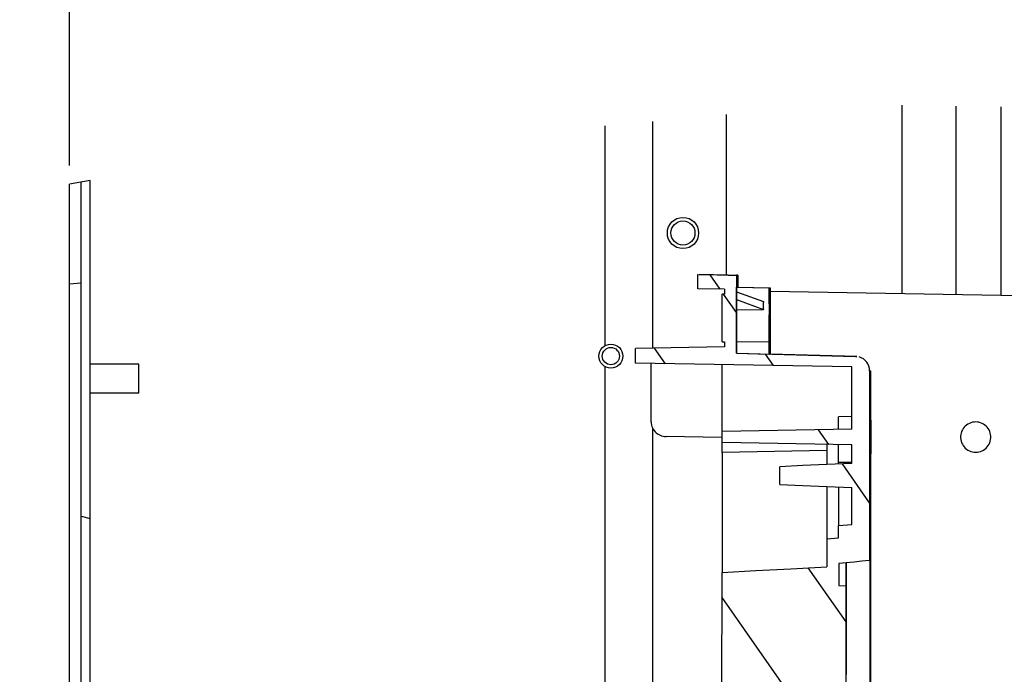
# Model space of a CAD drawing. Units: millimetres. Extents: x 0 to 864, y 0 to 570.
# Drawn here: x 117 to 158, y 405 to 432 of the extents above; entities that cross this region are included whole.
import ezdxf

# ---------------------------------------------------------------- set-up
doc = ezdxf.new("R2010")
doc.units = ezdxf.units.MM
doc.header["$LTSCALE"] = 47.498
doc.layers.get('0').update_dxf_attribs({"linetype": 'CONTINUOUS'})
for name, color, linetype in [('0004___ALL_AXES_PRT', 7, 'CONTINUOUS'), ('002___PRT_ALL_AXES', 7, 'CONTINUOUS'), ('CHAMFERS', 7, 'CONTINUOUS'), ('DATUM', 7, 'CONTINUOUS'), ('DRAFTS', 7, 'CONTINUOUS'), ('ROUNDS', 7, 'CONTINUOUS')]:
    doc.layers.add(name, color=color, linetype=linetype)
doc.styles.get("Standard").update_dxf_attribs({"font": 'txt', "width": 0.8})
doc.dimstyles.new('DIMSTYLE_4', dxfattribs={"dimtxt": 4, "dimasz": 4.8, "dimexe": 3.2, "dimexo": 1.6, "dimtad": 0, "dimtih": 1, "dimtoh": 1, "dimdec": 1, "dimlfac": 5, "dimdsep": 46, "dimtxsty": 'STANDARD', "dimblk": 'CLOSED', "dimblk1": 'CLOSED', "dimblk2": 'CLOSED', "dimcen": 0.09, "dimadec": 0, "dimazin": 0, "dimtp": 0.4, "dimtm": 0.4, "dimtfac": 1, "dimtdec": 1, "dimtofl": 0, "dimtmove": 0, "dimatfit": 3, "dimldrblk": 'CLOSED', "dimfxl": 1, "dimtolj": 1, "dimarcsym": 0})

# ---------------------------------------------------------------- blocks, each defined once
blk = doc.blocks.new('*D28')
at = {"color": 2, "linetype": 'CONTINUOUS'}
blk.add_line((118.645, 425.899), (118.645, 446.018), dxfattribs=at)
at = {"color": 2, "linetype": 'CONTINUOUS', "insert": (116.645, 448.018), "char_height": 4, "width": 9.6, "attachment_point": 1, "rotation": 90, "line_spacing_factor": 0.9}
blk.add_mtext('0\\P[0]', dxfattribs=at)
blk = doc.blocks.new('_CLOSED')
at = {"color": 0, "linetype": 'BYBLOCK'}
for p, q in [((0, 0), (-1, 0.1667)), ((-1, 0.1667), (-1, -0.1667)), ((-1, -0.1667), (0, 0)), ((-1, 0), (0, 0))]:
    blk.add_line(p, q, dxfattribs=at)
blk = doc.blocks.new('*D29')
at = {"color": 2, "linetype": 'CONTINUOUS'}
blk.add_line((175.963, 425.468), (175.963, 446.018), dxfattribs=at)
at = {"color": 2, "linetype": 'CONTINUOUS', "insert": (173.963, 448.018), "char_height": 4, "width": 16, "attachment_point": 1, "rotation": 90, "line_spacing_factor": 0.9}
blk.add_mtext('286.6\\P[11]', dxfattribs=at)
blk = doc.blocks.new('*D30')
at = {"color": 2, "linetype": 'CONTINUOUS'}
blk.add_line((118.645, 425.899), (118.645, 446.018), dxfattribs=at)
at = {"color": 2, "linetype": 'CONTINUOUS', "insert": (116.645, 448.018), "char_height": 4, "width": 9.6, "attachment_point": 1, "rotation": 90, "line_spacing_factor": 0.9}
blk.add_mtext('0\\P[0]', dxfattribs=at)

msp = doc.modelspace()

# ---------------------------------------------------------------- hatches: boundary and pattern name
at = {"linetype": 'CONTINUOUS'}
h = msp.add_hatch(dxfattribs=at)
h.set_pattern_fill('default__192', color=2, scale=5.538961, angle=45, style=0, pattern_type=0)
h.set_pattern_definition([(45, (0, 0), (-3.91664, 3.91664), [])])
edge = h.paths.add_edge_path()
edge.add_spline(control_points=[(161.249, 360.428), (161.287, 360.429), (161.352, 360.446), (161.431, 360.525), (161.448, 360.59), (161.449, 360.628)], knot_values=[0, 0, 0, 0, 0.333333, 0.666667, 1, 1, 1, 1], degree=3, periodic=0)
edge.add_line((161.449, 360.628), (161.449, 368.048))
edge.add_line((161.449, 368.048), (161.829, 368.048))
edge.add_line((161.829, 368.048), (161.829, 360.628))
edge.add_spline(control_points=[(161.829, 360.628), (161.828, 360.549), (161.799, 360.402), (161.67, 360.207), (161.475, 360.078), (161.329, 360.049), (161.249, 360.048)], knot_values=[0, 0, 0, 0, 0.25, 0.5, 0.75, 1, 1, 1, 1], degree=3, periodic=0)
edge.add_line((161.249, 360.048), (152.689, 360.048))
edge.add_spline(control_points=[(152.689, 360.048), (152.651, 360.047), (152.586, 360.03), (152.507, 359.951), (152.49, 359.886), (152.489, 359.848)], knot_values=[0, 0, 0, 0, 0.333333, 0.666667, 1, 1, 1, 1], degree=3, periodic=0)
edge.add_line((152.489, 359.848), (152.489, 352.228))
edge.add_spline(control_points=[(152.489, 352.228), (152.49, 352.19), (152.507, 352.125), (152.586, 352.046), (152.651, 352.029), (152.689, 352.028)], knot_values=[0, 0, 0, 0, 0.333333, 0.666667, 1, 1, 1, 1], degree=3, periodic=0)
edge.add_line((152.689, 352.028), (157.709, 352.028))
edge.add_line((157.709, 352.028), (157.709, 351.648))
edge.add_line((157.709, 351.648), (152.689, 351.648))
edge.add_spline(control_points=[(152.689, 351.648), (152.609, 351.649), (152.463, 351.678), (152.268, 351.807), (152.139, 352.002), (152.11, 352.149), (152.109, 352.228)], knot_values=[0, 0, 0, 0, 0.25, 0.5, 0.75, 1, 1, 1, 1], degree=3, periodic=0)
edge.add_line((152.109, 352.228), (152.109, 359.848))
edge.add_spline(control_points=[(152.109, 359.848), (152.11, 359.928), (152.139, 360.074), (152.268, 360.269), (152.463, 360.398), (152.609, 360.427), (152.689, 360.428)], knot_values=[0, 0, 0, 0, 0.25, 0.5, 0.75, 1, 1, 1, 1], degree=3, periodic=0)
edge.add_line((152.689, 360.428), (161.249, 360.428))
h.paths.add_polyline_path([(161.449, 372.048), (161.829, 372.048), (161.829, 370.848), (161.449, 370.848)])
h.paths.add_polyline_path([(161.829, 374.848), (161.449, 374.848), (161.449, 383.19), (161.829, 383.19)])
h.paths.add_polyline_path([(161.449, 393.938), (161.829, 393.938), (161.829, 383.581), (161.449, 383.581)])
edge = h.paths.add_edge_path()
edge.add_line((161.829, 401.698), (161.449, 401.698))
edge.add_line((161.449, 401.698), (161.449, 428.072))
edge.add_arc((154.74, 360.714), 67.691, 83.98845, 84.31178)
edge.add_line((161.829, 428.033), (161.829, 401.698))
h = msp.add_hatch(dxfattribs=at)
h.set_pattern_fill('default__195', color=2, scale=5.522252, angle=45, style=0, pattern_type=0)
h.set_pattern_definition([(45, (0, 0), (-3.90482, 3.90482), [])])
h.paths.add_polyline_path([(161.449, 372.048), (161.829, 372.048), (161.829, 370.848), (161.449, 370.848)])
h.paths.add_polyline_path([(161.829, 374.848), (161.449, 374.848), (161.449, 383.19), (161.829, 383.19)])
edge = h.paths.add_edge_path()
edge.add_line((161.449, 368.048), (161.829, 368.048))
edge.add_line((161.829, 368.048), (161.829, 360.628))
edge.add_spline(control_points=[(161.829, 360.628), (161.828, 360.549), (161.799, 360.402), (161.67, 360.207), (161.475, 360.078), (161.329, 360.049), (161.249, 360.048)], knot_values=[0, 0, 0, 0, 0.25, 0.5, 0.75, 1, 1, 1, 1], degree=3, periodic=0)
edge.add_line((161.249, 360.048), (152.689, 360.048))
edge.add_spline(control_points=[(152.689, 360.048), (152.651, 360.047), (152.586, 360.03), (152.507, 359.951), (152.49, 359.886), (152.489, 359.848)], knot_values=[0, 0, 0, 0, 0.333333, 0.666667, 1, 1, 1, 1], degree=3, periodic=0)
edge.add_line((152.489, 359.848), (152.489, 352.228))
edge.add_spline(control_points=[(152.489, 352.228), (152.49, 352.19), (152.507, 352.125), (152.586, 352.046), (152.651, 352.029), (152.689, 352.028)], knot_values=[0, 0, 0, 0, 0.333333, 0.666667, 1, 1, 1, 1], degree=3, periodic=0)
edge.add_line((152.689, 352.028), (157.709, 352.028))
edge.add_line((157.709, 352.028), (157.709, 351.648))
edge.add_line((157.709, 351.648), (152.689, 351.648))
edge.add_spline(control_points=[(152.689, 351.648), (152.609, 351.649), (152.463, 351.678), (152.268, 351.807), (152.139, 352.002), (152.11, 352.149), (152.109, 352.228)], knot_values=[0, 0, 0, 0, 0.25, 0.5, 0.75, 1, 1, 1, 1], degree=3, periodic=0)
edge.add_line((152.109, 352.228), (152.109, 359.848))
edge.add_spline(control_points=[(152.109, 359.848), (152.11, 359.928), (152.139, 360.074), (152.268, 360.269), (152.463, 360.398), (152.609, 360.427), (152.689, 360.428)], knot_values=[0, 0, 0, 0, 0.25, 0.5, 0.75, 1, 1, 1, 1], degree=3, periodic=0)
edge.add_line((152.689, 360.428), (161.249, 360.428))
edge.add_spline(control_points=[(161.249, 360.428), (161.287, 360.429), (161.352, 360.446), (161.431, 360.525), (161.448, 360.59), (161.449, 360.628)], knot_values=[0, 0, 0, 0, 0.333333, 0.666667, 1, 1, 1, 1], degree=3, periodic=0)
edge.add_line((161.449, 360.628), (161.449, 368.048))
h.paths.add_polyline_path([(161.449, 393.938), (161.829, 393.938), (161.829, 383.581), (161.449, 383.581)])
edge = h.paths.add_edge_path()
edge.add_line((161.829, 401.698), (161.449, 401.698))
edge.add_line((161.449, 401.698), (161.449, 428.072))
edge.add_arc((154.74, 360.714), 67.691, 83.98845, 84.31178)
edge.add_line((161.829, 428.033), (161.829, 401.698))
h = msp.add_hatch(dxfattribs=at)
h.set_pattern_fill('default__236', color=2, scale=27.267671, angle=5, style=0, pattern_type=0)
h.set_pattern_definition([(5, (0, 0), (-2.3765, 27.1639), [])])
edge = h.paths.add_edge_path()
edge.add_line((119.125, 281.848), (118.645, 281.848))
edge.add_line((118.645, 281.848), (118.645, 425.249))
edge.add_arc((125.447, 399.415), 26.714, 103.6885, 104.7505)
edge.add_line((119.125, 425.371), (119.125, 281.848))
h.paths.add_polyline_path([(118.645, 281.848), (119.125, 281.848), (119.125, 215.073), (118.645, 215.073)])
h = msp.add_hatch(dxfattribs=at)
h.set_pattern_fill('default__221', color=2, scale=15.856369, angle=165, style=0, pattern_type=0)
h.set_pattern_definition([(165, (0, 0), (-4.10393, -15.3161), [])])
edge = h.paths.add_edge_path()
edge.add_line((119.505, 351.053), (119.125, 351.053))
edge.add_line((119.125, 351.053), (119.125, 425.369))
edge.add_arc((126.475, 395.276), 30.978, 103.0021, 103.7245)
edge.add_line((119.505, 425.459), (119.505, 351.053))
h = msp.add_hatch(dxfattribs=at)
h.set_pattern_fill('default__116', color=2, scale=3.643358, angle=125, style=0, pattern_type=0)
h.set_pattern_definition([(125, (0, 0), (-2.984464, -2.089744), [])])
edge = h.paths.add_edge_path()
edge.add_arc((151.329, 417.364), 0.6, 359.997, 88.497)
edge.add_line((151.929, 417.364), (151.929, 409.47))
edge.add_spline(control_points=[(151.929, 409.47), (151.821, 409.461), (151.606, 409.441), (151.394, 409.421), (151.289, 409.411)], knot_values=[0, 0, 0, 0, 0.5, 1, 1, 1, 1], degree=3, periodic=0)
edge.add_spline(control_points=[(151.289, 409.411), (151.217, 409.405), (151.074, 409.391), (150.86, 409.371), (150.719, 409.358), (150.649, 409.351)], knot_values=[0, 0, 0, 0, 0.333333, 0.666667, 1, 1, 1, 1], degree=3, periodic=0)
edge.add_line((150.649, 409.351), (150.649, 408.434))
edge.add_line((150.649, 408.434), (150.949, 408.426))
edge.add_line((150.949, 408.426), (150.948, 404.388))
edge.add_line((150.948, 404.388), (150.648, 404.38))
edge.add_line((150.648, 404.38), (150.648, 403.463))
edge.add_spline(control_points=[(150.648, 403.463), (150.788, 403.45), (151.068, 403.423), (151.495, 403.384), (151.783, 403.357), (151.928, 403.344)], knot_values=[0, 0, 0, 0, 0.333333, 0.666667, 1, 1, 1, 1], degree=3, periodic=0)
edge.add_line((151.928, 403.344), (151.928, 393.07))
edge.add_spline(control_points=[(151.928, 393.07), (151.82, 393.061), (151.606, 393.041), (151.393, 393.021), (151.288, 393.011)], knot_values=[0, 0, 0, 0, 0.5, 1, 1, 1, 1], degree=3, periodic=0)
edge.add_spline(control_points=[(151.288, 393.011), (151.216, 393.005), (151.073, 392.991), (150.859, 392.971), (150.718, 392.958), (150.648, 392.951)], knot_values=[0, 0, 0, 0, 0.333333, 0.666667, 1, 1, 1, 1], degree=3, periodic=0)
edge.add_line((150.648, 392.951), (150.648, 392.034))
edge.add_line((150.648, 392.034), (150.948, 392.026))
edge.add_line((150.948, 392.026), (150.948, 387.988))
edge.add_line((150.948, 387.988), (150.648, 387.98))
edge.add_line((150.648, 387.98), (150.647, 387.063))
edge.add_spline(control_points=[(150.647, 387.063), (150.787, 387.05), (151.067, 387.023), (151.494, 386.984), (151.782, 386.957), (151.927, 386.944)], knot_values=[0, 0, 0, 0, 0.333333, 0.666667, 1, 1, 1, 1], degree=3, periodic=0)
edge.add_line((151.927, 386.944), (151.927, 384.477))
edge.add_spline(control_points=[(151.927, 384.477), (151.927, 384.465), (151.929, 384.443), (151.935, 384.41), (151.945, 384.38), (151.958, 384.351), (151.974, 384.325), (151.992, 384.301), (152.013, 384.281), (152.034, 384.265), (152.056, 384.253), (152.078, 384.244), (152.101, 384.239), (152.116, 384.238), (152.124, 384.237)], knot_values=[0, 0, 0, 0, 0.083333, 0.166667, 0.25, 0.333333, 0.416667, 0.5, 0.583333, 0.666667, 0.75, 0.833333, 0.916667, 1, 1, 1, 1], degree=3, periodic=0)
edge.add_spline(control_points=[(152.124, 384.237), (152.515, 384.229), (153.292, 384.213), (154.44, 384.188), (155.194, 384.172), (155.567, 384.164)], knot_values=[0, 0, 0, 0, 0.333333, 0.666667, 1, 1, 1, 1], degree=3, periodic=0)
edge.add_line((155.567, 384.164), (155.567, 382.61))
edge.add_spline(control_points=[(155.567, 382.61), (155.193, 382.602), (154.44, 382.586), (153.292, 382.561), (152.515, 382.545), (152.124, 382.537)], knot_values=[0, 0, 0, 0, 0.333333, 0.666667, 1, 1, 1, 1], degree=3, periodic=0)
edge.add_spline(control_points=[(152.124, 382.537), (152.116, 382.537), (152.101, 382.535), (152.078, 382.53), (152.056, 382.521), (152.034, 382.509), (152.012, 382.493), (151.992, 382.473), (151.973, 382.45), (151.957, 382.423), (151.944, 382.395), (151.935, 382.364), (151.929, 382.331), (151.927, 382.309), (151.927, 382.298)], knot_values=[0, 0, 0, 0, 0.083333, 0.166667, 0.25, 0.333333, 0.416667, 0.5, 0.583333, 0.666667, 0.75, 0.833333, 0.916667, 1, 1, 1, 1], degree=3, periodic=0)
edge.add_line((151.927, 382.298), (151.927, 376.67))
edge.add_spline(control_points=[(151.927, 376.67), (151.819, 376.661), (151.605, 376.641), (151.392, 376.621), (151.287, 376.611)], knot_values=[0, 0, 0, 0, 0.5, 1, 1, 1, 1], degree=3, periodic=0)
edge.add_spline(control_points=[(151.287, 376.611), (151.215, 376.605), (151.072, 376.591), (150.858, 376.571), (150.717, 376.558), (150.647, 376.551)], knot_values=[0, 0, 0, 0, 0.333333, 0.666667, 1, 1, 1, 1], degree=3, periodic=0)
edge.add_line((150.647, 376.551), (150.647, 375.634))
edge.add_line((150.647, 375.634), (150.947, 375.626))
edge.add_line((150.947, 375.626), (150.947, 371.588))
edge.add_line((150.947, 371.588), (150.647, 371.58))
edge.add_line((150.647, 371.58), (150.647, 370.663))
edge.add_spline(control_points=[(150.647, 370.663), (150.786, 370.65), (151.066, 370.623), (151.493, 370.584), (151.781, 370.557), (151.927, 370.544)], knot_values=[0, 0, 0, 0, 0.333333, 0.666667, 1, 1, 1, 1], degree=3, periodic=0)
edge.add_line((151.927, 370.544), (151.926, 351.718))
edge.add_line((151.926, 351.718), (155.926, 351.648))
edge.add_line((155.926, 351.648), (155.926, 351.048))
edge.add_line((155.926, 351.048), (151.186, 351.048))
edge.add_line((151.186, 351.048), (151.186, 364.987))
edge.add_arc((151.086, 364.987), 0.1, 359.997, 88.9969)
edge.add_line((151.088, 365.087), (145.786, 365.18))
edge.add_line((145.786, 365.18), (145.786, 365.635))
edge.add_line((145.786, 365.635), (151.186, 365.729))
edge.add_line((151.186, 365.729), (151.186, 366.511))
edge.add_spline(control_points=[(151.186, 366.511), (150.833, 366.525), (150.139, 366.552), (149.139, 366.594), (148.499, 366.623), (148.186, 366.639)], knot_values=[0, 0, 0, 0, 0.333333, 0.666667, 1, 1, 1, 1], degree=3, periodic=0)
edge.add_line((148.186, 366.639), (148.186, 367.376))
edge.add_spline(control_points=[(148.186, 367.376), (148.499, 367.391), (149.139, 367.421), (150.139, 367.463), (150.833, 367.49), (151.186, 367.503)], knot_values=[0, 0, 0, 0, 0.333333, 0.666667, 1, 1, 1, 1], degree=3, periodic=0)
edge.add_line((151.186, 367.503), (151.186, 369.048))
edge.add_line((151.186, 369.048), (150.626, 369.086))
edge.add_line((150.626, 369.086), (150.627, 369.602))
edge.add_line((150.627, 369.602), (150.147, 369.638))
edge.add_line((150.147, 369.638), (150.147, 370.804))
edge.add_spline(control_points=[(150.147, 370.804), (149.642, 370.83), (148.646, 370.881), (147.193, 370.957), (146.251, 371.008), (145.787, 371.034)], knot_values=[0, 0, 0, 0, 0.333333, 0.666667, 1, 1, 1, 1], degree=3, periodic=0)
edge.add_line((145.787, 371.034), (145.787, 376.181))
edge.add_spline(control_points=[(145.787, 376.181), (146.251, 376.207), (147.193, 376.257), (148.646, 376.334), (149.642, 376.385), (150.147, 376.411)], knot_values=[0, 0, 0, 0, 0.333333, 0.666667, 1, 1, 1, 1], degree=3, periodic=0)
edge.add_line((150.147, 376.411), (150.147, 377.577))
edge.add_line((150.147, 377.577), (150.627, 377.612))
edge.add_line((150.627, 377.612), (150.627, 378.128))
edge.add_line((150.627, 378.128), (151.187, 378.166))
edge.add_line((151.187, 378.166), (151.187, 381.486))
edge.add_line((151.187, 381.486), (145.787, 381.58))
edge.add_line((145.787, 381.58), (145.787, 382.035))
edge.add_line((145.787, 382.035), (151.187, 382.129))
edge.add_line((151.187, 382.129), (151.187, 385.448))
edge.add_line((151.187, 385.448), (150.627, 385.486))
edge.add_line((150.627, 385.486), (150.627, 386.002))
edge.add_line((150.627, 386.002), (150.147, 386.038))
edge.add_line((150.147, 386.038), (150.147, 387.204))
edge.add_spline(control_points=[(150.147, 387.204), (149.643, 387.23), (148.647, 387.281), (147.194, 387.357), (146.252, 387.408), (145.787, 387.434)], knot_values=[0, 0, 0, 0, 0.333333, 0.666667, 1, 1, 1, 1], degree=3, periodic=0)
edge.add_line((145.787, 387.434), (145.788, 392.581))
edge.add_spline(control_points=[(145.788, 392.581), (146.252, 392.607), (147.194, 392.657), (148.647, 392.734), (149.643, 392.785), (150.148, 392.811)], knot_values=[0, 0, 0, 0, 0.333333, 0.666667, 1, 1, 1, 1], degree=3, periodic=0)
edge.add_line((150.148, 392.811), (150.148, 393.977))
edge.add_line((150.148, 393.977), (150.628, 394.012))
edge.add_line((150.628, 394.012), (150.628, 394.528))
edge.add_line((150.628, 394.528), (151.188, 394.566))
edge.add_line((151.188, 394.566), (151.188, 397.886))
edge.add_line((151.188, 397.886), (145.788, 397.98))
edge.add_line((145.788, 397.98), (145.788, 398.435))
edge.add_line((145.788, 398.435), (151.188, 398.529))
edge.add_line((151.188, 398.529), (151.188, 401.848))
edge.add_line((151.188, 401.848), (150.628, 401.886))
edge.add_line((150.628, 401.886), (150.628, 402.402))
edge.add_line((150.628, 402.402), (150.148, 402.438))
edge.add_line((150.148, 402.438), (150.148, 403.604))
edge.add_spline(control_points=[(150.148, 403.604), (149.644, 403.63), (148.648, 403.681), (147.195, 403.757), (146.253, 403.808), (145.788, 403.834)], knot_values=[0, 0, 0, 0, 0.333333, 0.666667, 1, 1, 1, 1], degree=3, periodic=0)
edge.add_line((145.788, 403.834), (145.789, 408.981))
edge.add_spline(control_points=[(145.789, 408.981), (146.253, 409.007), (147.195, 409.057), (148.648, 409.134), (149.644, 409.185), (150.149, 409.211)], knot_values=[0, 0, 0, 0, 0.333333, 0.666667, 1, 1, 1, 1], degree=3, periodic=0)
edge.add_line((150.149, 409.211), (150.149, 410.377))
edge.add_line((150.149, 410.377), (150.629, 410.412))
edge.add_line((150.629, 410.412), (150.629, 410.928))
edge.add_line((150.629, 410.928), (151.189, 410.966))
edge.add_line((151.189, 410.966), (151.189, 412.511))
edge.add_spline(control_points=[(151.189, 412.511), (150.835, 412.525), (150.141, 412.552), (149.141, 412.594), (148.502, 412.624), (148.189, 412.639)], knot_values=[0, 0, 0, 0, 0.333333, 0.666667, 1, 1, 1, 1], degree=3, periodic=0)
edge.add_line((148.189, 412.639), (148.189, 413.376))
edge.add_spline(control_points=[(148.189, 413.376), (148.502, 413.391), (149.141, 413.421), (150.141, 413.463), (150.835, 413.49), (151.189, 413.503)], knot_values=[0, 0, 0, 0, 0.333333, 0.666667, 1, 1, 1, 1], degree=3, periodic=0)
edge.add_line((151.189, 413.503), (151.189, 414.286))
edge.add_line((151.189, 414.286), (145.789, 414.38))
edge.add_line((145.789, 414.38), (145.789, 414.835))
edge.add_line((145.789, 414.835), (151.189, 414.929))
edge.add_line((151.189, 414.929), (151.189, 417.522))
edge.add_line((151.189, 417.522), (142.189, 417.679))
edge.add_line((142.189, 417.679), (142.189, 418.288))
edge.add_line((142.189, 418.288), (145.889, 418.353))
edge.add_line((145.889, 418.353), (145.889, 418.573))
edge.add_line((145.889, 418.573), (145.789, 418.573))
edge.add_line((145.789, 418.573), (145.789, 420.553))
edge.add_line((145.789, 420.553), (145.889, 420.553))
edge.add_line((145.889, 420.553), (145.889, 420.752))
edge.add_line((145.889, 420.752), (144.789, 420.771))
edge.add_line((144.789, 420.771), (144.789, 421.361))
edge.add_line((144.789, 421.361), (146.389, 421.333))
edge.add_line((146.389, 421.333), (146.389, 418.093))
edge.add_line((146.389, 418.093), (151.345, 417.963))

# ---------------------------------------------------------------- linework, layer by layer
at = {"color": 7, "linetype": 'CONTINUOUS'}
for p, q in [((145.965, 428.025), (145.965, 421.34)), ((153.265, 428.405), (153.265, 420.574)), ((155.535, 420.534), (155.535, 428.366)), ((157.395, 420.502), (157.395, 428.333)), ((142.916, 418.301), (142.916, 427.731)), ((140.916, 427.543), (140.916, 418.398)), ((119.505, 425.269), (118.645, 425.12)), ((119.125, 215.073), (119.125, 425.203)), ((119.505, 351.053), (119.505, 425.269)), ((118.645, 215.073), (118.645, 425.12)), ((144.789, 420.771), (144.789, 421.361)), ((144.789, 421.361), (146.389, 421.333)), ((146.043, 421.34), (144.843, 421.361)), ((146.044, 421.34), (146.043, 421.34)), ((146.044, 421.34), (146.444, 421.333)), ((146.389, 421.333), (146.389, 418.093)), ((146.444, 421.333), (146.389, 421.333)), ((146.444, 421.333), (146.444, 420.842)), ((145.889, 420.752), (144.789, 420.771)), ((145.889, 420.752), (145.889, 420.553)), ((146.393, 420.324), (146.393, 420.653)), ((146.393, 420.653), (147.51, 420.239)), ((146.394, 420.652), (146.395, 420.784)), ((146.395, 420.842), (147.755, 420.818)), ((146.406, 420.842), (147.766, 420.818)), ((146.417, 420.842), (146.417, 420.842)), ((146.417, 420.842), (147.777, 420.818)), ((146.439, 420.841), (146.439, 420.842)), ((146.439, 420.842), (147.799, 420.818)), ((147.754, 420.647), (147.754, 419.693)), ((147.755, 420.813), (147.755, 420.818)), ((147.755, 420.775), (147.755, 420.813)), ((147.756, 420.647), (147.755, 420.775)), ((147.756, 420.276), (147.756, 420.647)), ((147.765, 420.647), (147.765, 419.693)), ((147.766, 420.813), (147.766, 420.818)), ((147.766, 420.775), (147.766, 420.813)), ((147.767, 420.647), (147.766, 420.775)), ((147.767, 420.278), (147.767, 420.647)), ((147.776, 420.647), (147.776, 419.693)), ((147.777, 420.813), (147.777, 420.818)), ((147.777, 420.775), (147.777, 420.813)), ((147.778, 420.647), (147.777, 420.775)), ((147.778, 420.276), (147.778, 420.647)), ((147.798, 420.647), (147.797, 419.693)), ((147.799, 420.813), (147.799, 420.818)), ((147.799, 420.775), (147.799, 420.813)), ((147.799, 420.647), (147.799, 420.775)), ((147.8, 420.276), (147.799, 420.647)), ((145.789, 418.573), (145.789, 420.553)), ((145.889, 420.553), (145.789, 420.553)), ((146.394, 419.896), (146.393, 420.324)), ((146.393, 420.324), (147.51, 419.91)), ((147.756, 420.146), (147.756, 420.276)), ((147.767, 420.146), (147.767, 420.278)), ((147.778, 420.146), (147.778, 420.276)), ((147.8, 420.146), (147.8, 420.276)), ((146.394, 419.896), (147.51, 419.91)), ((146.394, 419.172), (146.394, 419.578)), ((147.754, 419.693), (147.754, 419.241)), ((147.755, 419.539), (147.755, 419.693)), ((147.755, 419.33), (147.755, 419.539)), ((147.765, 419.539), (147.765, 419.693)), ((147.765, 419.693), (147.765, 419.241)), ((147.766, 419.33), (147.765, 419.539)), ((147.776, 419.539), (147.776, 419.693)), ((147.776, 419.693), (147.776, 419.241)), ((147.777, 419.33), (147.776, 419.539)), ((147.797, 419.693), (147.798, 419.241)), ((147.798, 419.539), (147.798, 419.693)), ((147.798, 419.33), (147.798, 419.539)), ((146.394, 418.837), (146.394, 419.172)), ((147.754, 419.241), (147.754, 418.917)), ((147.755, 419.248), (147.755, 419.33)), ((147.755, 418.634), (147.756, 419.241)), ((147.765, 419.241), (147.765, 418.92)), ((147.766, 419.248), (147.766, 419.33)), ((147.766, 418.635), (147.767, 419.241)), ((147.776, 419.241), (147.776, 418.917)), ((147.777, 419.248), (147.777, 419.33)), ((147.777, 418.634), (147.778, 419.241)), ((147.799, 419.248), (147.798, 419.33)), ((147.798, 419.241), (147.798, 418.917)), ((147.799, 418.634), (147.8, 419.241)), ((146.394, 418.66), (146.394, 418.837)), ((146.395, 418.562), (146.394, 418.66)), ((147.754, 418.917), (147.754, 418.674)), ((147.754, 418.674), (147.755, 418.582)), ((147.755, 418.582), (147.755, 418.634)), ((147.765, 418.92), (147.765, 418.676)), ((147.765, 418.676), (147.766, 418.583)), ((147.766, 418.583), (147.766, 418.635)), ((147.776, 418.917), (147.776, 418.674)), ((147.776, 418.674), (147.777, 418.582)), ((147.777, 418.582), (147.777, 418.634)), ((147.798, 418.917), (147.798, 418.674)), ((147.798, 418.674), (147.798, 418.582)), ((147.799, 418.582), (147.799, 418.634)), ((145.889, 418.353), (142.189, 418.288)), ((142.189, 417.679), (142.189, 418.288)), ((145.789, 418.573), (145.889, 418.573)), ((145.889, 418.573), (145.889, 418.353)), ((146.395, 418.562), (147.755, 418.582)), ((146.395, 418.093), (146.395, 418.562)), ((147.766, 418.583), (147.755, 418.583)), ((147.755, 418.582), (147.755, 418.058)), ((147.755, 418.058), (147.755, 418.582)), ((147.766, 418.583), (147.766, 418.058)), ((147.766, 418.582), (147.777, 418.582)), ((147.777, 418.582), (147.777, 418.058)), ((147.777, 418.582), (147.798, 418.582)), ((147.798, 418.582), (147.798, 418.058)), ((146.395, 418.093), (146.389, 418.093)), ((146.389, 418.093), (151.345, 417.963)), ((146.395, 418.093), (147.755, 418.058)), ((147.755, 418.058), (147.755, 418.058)), ((147.777, 418.058), (147.798, 418.058)), ((151.345, 417.963), (151.399, 417.963)), ((140.916, 417.549), (140.916, 363.488)), ((151.189, 417.522), (142.189, 417.679)), ((145.797, 414.835), (145.797, 417.616)), ((151.189, 414.929), (151.189, 417.522)), ((151.929, 417.364), (151.929, 409.47)), ((151.929, 417.364), (151.983, 417.364)), ((151.937, 416.807), (151.936, 416.718)), ((151.936, 416.718), (151.936, 416.479)), ((151.936, 416.569), (151.937, 416.628)), ((151.936, 416.36), (151.936, 416.569)), ((151.937, 416.718), (151.937, 416.807)), ((151.937, 416.807), (151.937, 416.807)), ((151.937, 416.658), (151.937, 416.718)), ((151.937, 416.628), (151.937, 416.658)), ((151.937, 416.479), (151.937, 416.599)), ((151.954, 416.807), (151.954, 416.658)), ((151.955, 416.807), (151.954, 416.807)), ((151.955, 416.658), (151.954, 415.914)), ((151.954, 415.914), (151.955, 416.658)), ((151.954, 416.658), (151.955, 416.658)), ((151.955, 416.658), (151.955, 416.807)), ((151.972, 416.807), (151.972, 415.407)), ((151.972, 415.645), (151.972, 416.807)), ((151.972, 416.807), (151.972, 416.807)), ((151.936, 416.479), (151.936, 416.152)), ((151.937, 416.182), (151.936, 416.36)), ((151.936, 416.152), (151.936, 416.092)), ((151.937, 416.479), (151.937, 416.479)), ((151.937, 416.152), (151.937, 416.182)), ((151.937, 416.033), (151.937, 416.152)), ((151.936, 416.092), (151.936, 415.794)), ((151.936, 415.914), (151.937, 416.003)), ((151.936, 415.735), (151.936, 415.914)), ((151.936, 415.794), (151.937, 415.586)), ((151.936, 415.735), (151.936, 415.616)), ((151.937, 416.003), (151.937, 416.033)), ((151.937, 415.645), (151.937, 415.735)), ((151.937, 415.735), (151.937, 415.735)), ((151.954, 415.914), (151.954, 415.616)), ((151.954, 415.735), (151.954, 415.914)), ((151.954, 415.586), (151.954, 415.735)), ((151.955, 415.645), (151.955, 415.735)), ((151.955, 415.735), (151.955, 415.735)), ((151.189, 415.461), (150.636, 415.442)), ((151.936, 415.616), (151.937, 415.437)), ((151.937, 415.556), (151.937, 415.586)), ((151.937, 415.437), (151.937, 415.556)), ((151.937, 415.437), (151.937, 415.407)), ((151.937, 415.407), (151.937, 415.437)), ((151.954, 415.616), (151.954, 415.437)), ((151.955, 415.556), (151.954, 415.586)), ((151.954, 415.437), (151.955, 415.407)), ((151.955, 415.437), (151.955, 415.556)), ((151.955, 415.407), (151.955, 415.437)), ((151.955, 415.407), (151.955, 415.407)), ((151.972, 415.407), (151.973, 415.645)), ((151.972, 415.407), (151.972, 415.407)), ((142.916, 363.488), (142.916, 414.95)), ((151.189, 414.929), (145.789, 414.835)), ((151.979, 415.307), (151.979, 413.907)), ((151.982, 415.307), (151.979, 415.307)), ((151.982, 413.907), (151.982, 415.307)), ((145.789, 414.38), (145.789, 414.835)), ((151.94, 414.339), (151.939, 414.613)), ((151.958, 414.339), (151.957, 414.613)), ((151.976, 414.339), (151.975, 414.613)), ((151.189, 414.286), (145.789, 414.38)), ((145.797, 414.177), (145.796, 414.38)), ((150.631, 413.543), (150.632, 414.295)), ((151.189, 413.503), (151.189, 414.286)), ((151.933, 414.167), (151.932, 413.753)), ((151.941, 413.971), (151.94, 414.339)), ((151.951, 414.167), (151.95, 413.753)), ((151.959, 413.971), (151.958, 414.339)), ((151.969, 414.167), (151.968, 413.753)), ((151.977, 413.971), (151.976, 414.339)), ((150.153, 414.047), (145.796, 413.971)), ((150.153, 413.817), (150.152, 413.462)), ((151.932, 413.753), (151.931, 413.251)), ((151.95, 413.753), (151.949, 413.251)), ((151.968, 413.753), (151.967, 413.251)), ((151.979, 413.907), (151.982, 413.907)), ((145.793, 413.421), (145.793, 413.051)), ((148.189, 412.639), (148.189, 413.376)), ((151.189, 413.547), (150.631, 413.543)), ((150.631, 413.481), (150.631, 413.543)), ((151.964, 413.533), (151.964, 413.537)), ((151.964, 413.484), (151.964, 413.533)), ((151.964, 413.182), (151.964, 413.484)), ((145.793, 413.051), (145.791, 412.347)), ((151.931, 413.251), (151.932, 412.717)), ((151.942, 413.251), (151.931, 413.251)), ((151.942, 412.717), (151.942, 413.251)), ((151.949, 413.251), (151.95, 412.717)), ((151.96, 413.251), (151.949, 413.251)), ((151.96, 412.717), (151.96, 413.251)), ((151.964, 413.007), (151.964, 413.182)), ((151.964, 412.717), (151.964, 413.007)), ((151.967, 413.251), (151.967, 412.717)), ((151.978, 413.251), (151.967, 413.251)), ((151.977, 412.717), (151.978, 413.251)), ((150.151, 412.552), (150.15, 411.886)), ((150.63, 412.533), (150.63, 411.943)), ((151.189, 410.966), (151.189, 412.511)), ((151.932, 412.717), (151.931, 412.188)), ((151.932, 412.717), (151.942, 412.717)), ((151.942, 412.717), (151.942, 412.147)), ((151.949, 412.147), (151.95, 412.717)), ((151.95, 412.717), (151.96, 412.717)), ((151.96, 412.717), (151.96, 412.147)), ((151.963, 412.725), (151.963, 412.53)), ((151.963, 412.53), (151.963, 412.481)), ((151.963, 412.481), (151.963, 412.478)), ((151.967, 412.717), (151.967, 412.147)), ((151.967, 412.717), (151.977, 412.717)), ((151.978, 411.886), (151.977, 412.717)), ((145.791, 412.347), (145.79, 411.483)), ((151.931, 412.188), (151.93, 410.934)), ((151.942, 412.147), (151.943, 411.499)), ((151.948, 411.499), (151.949, 412.147)), ((151.96, 412.147), (151.961, 411.499)), ((151.967, 412.147), (151.965, 410.784)), ((150.15, 411.886), (150.149, 410.377)), ((150.63, 411.943), (150.629, 410.928)), ((151.979, 410.907), (151.978, 411.886)), ((145.79, 411.483), (145.789, 410.122)), ((151.943, 411.499), (151.944, 410.784)), ((151.947, 410.784), (151.948, 411.499)), ((151.961, 411.499), (151.961, 410.784)), ((150.629, 410.928), (151.189, 410.966)), ((150.629, 410.412), (150.629, 410.928)), ((151.93, 410.934), (151.929, 409.47)), ((151.979, 410.907), (151.965, 410.907)), ((151.982, 410.907), (151.979, 410.907)), ((150.149, 410.377), (150.629, 410.412)), ((151.944, 410.784), (151.944, 409.604)), ((151.947, 410.01), (151.947, 410.784)), ((151.961, 410.784), (151.962, 409.604)), ((151.965, 410.784), (151.964, 409.188)), ((145.789, 410.122), (145.789, 408.981)), ((150.149, 410.377), (150.149, 409.211)), ((151.946, 409.188), (151.947, 410.01)), ((151.944, 409.604), (151.945, 408.329)), ((151.962, 409.604), (151.963, 408.329)), ((150.949, 409.38), (150.649, 409.351)), ((150.649, 409.351), (150.649, 408.434)), ((151.289, 409.411), (150.949, 409.38)), ((150.949, 408.426), (150.949, 409.38)), ((150.964, 409.285), (150.964, 409.381)), ((150.964, 408.084), (150.964, 409.285)), ((151.946, 407.889), (151.946, 409.188)), ((151.964, 409.188), (151.964, 407.889)), ((145.788, 403.834), (145.789, 408.981)), ((150.649, 408.434), (150.949, 408.426)), ((150.948, 404.388), (150.949, 408.426)), ((150.964, 405.984), (150.964, 408.084)), ((151.945, 408.329), (151.945, 406.095)), ((151.963, 408.329), (151.963, 406.095)), ((151.946, 406.996), (151.946, 407.889)), ((151.964, 407.889), (151.964, 406.996)), ((151.946, 405.645), (151.946, 406.996)), ((151.964, 406.996), (151.964, 404.318)), ((150.964, 404.731), (150.964, 405.984)), ((151.945, 406.095), (151.945, 404.755)), ((151.963, 406.095), (151.962, 404.755)), ((151.946, 404.318), (151.946, 405.645)), ((151.945, 404.755), (151.944, 403.465)), ((151.962, 404.755), (151.962, 403.465))]:
    msp.add_line(p, q, dxfattribs=at)
for points in [[(146.395, 420.784), (146.395, 420.831), (146.395, 420.841), (146.395, 420.842)], [(147.755, 420.818), (147.755, 420.813), (147.755, 420.799), (147.754, 420.647)], [(147.766, 420.818), (147.766, 420.813), (147.766, 420.799), (147.765, 420.647)], [(147.777, 420.818), (147.777, 420.813), (147.777, 420.799), (147.776, 420.647)], [(147.799, 420.818), (147.799, 420.813), (147.798, 420.799), (147.798, 420.647)], [(147.51, 420.239), (147.502, 420.177), (147.498, 420.113), (147.498, 420.046), (147.502, 419.979), (147.51, 419.91)], [(146.394, 419.578), (146.394, 419.791), (146.394, 419.896)], [(147.755, 419.241), (147.755, 419.242), (147.755, 419.248)], [(147.766, 419.241), (147.766, 419.242), (147.766, 419.248)], [(147.777, 419.241), (147.777, 419.242), (147.777, 419.248)], [(147.799, 419.241), (147.799, 419.242), (147.799, 419.248)], [(150.633, 414.919), (150.634, 415.187), (150.635, 415.287), (150.635, 415.362), (150.636, 415.414), (150.636, 415.442)], [(151.937, 414.867), (151.937, 414.864), (151.936, 414.839), (151.936, 414.788), (151.935, 414.713), (151.935, 414.613), (151.934, 414.488), (151.933, 414.167)], [(151.939, 414.613), (151.939, 414.713), (151.938, 414.788), (151.938, 414.839), (151.937, 414.864), (151.937, 414.867)], [(151.955, 414.867), (151.954, 414.864), (151.954, 414.839), (151.953, 414.788), (151.953, 414.713), (151.952, 414.613), (151.952, 414.488), (151.951, 414.167)], [(151.957, 414.613), (151.956, 414.713), (151.956, 414.788), (151.955, 414.839), (151.955, 414.864), (151.955, 414.867)], [(151.973, 414.867), (151.972, 414.864), (151.972, 414.839), (151.971, 414.788), (151.971, 414.713), (151.97, 414.613), (151.97, 414.488), (151.969, 414.167)], [(151.975, 414.613), (151.974, 414.713), (151.974, 414.788), (151.973, 414.839), (151.973, 414.864), (151.973, 414.867)], [(145.796, 413.971), (145.796, 413.973), (145.796, 413.979), (145.797, 414.177)], [(150.154, 414.304), (150.154, 414.166), (150.153, 413.817)], [(145.796, 413.971), (145.795, 413.905), (145.795, 413.817), (145.794, 413.707), (145.793, 413.421)], [(151.942, 413.251), (151.942, 413.513), (151.941, 413.971)], [(151.96, 413.251), (151.96, 413.513), (151.959, 413.971)], [(151.978, 413.251), (151.977, 413.513), (151.977, 413.971)], [(151.189, 413.503), (150.148, 413.462), (149.148, 413.42), (148.189, 413.376)], [(151.964, 413.537), (151.963, 413.533), (151.963, 413.523), (151.963, 412.725)], [(148.189, 412.639), (149.148, 412.594), (150.148, 412.552), (151.189, 412.511)], [(145.789, 408.981), (147.202, 409.057), (148.655, 409.134), (150.149, 409.211)], [(151.929, 409.47), (151.607, 409.441), (151.289, 409.411)]]:
    msp.add_lwpolyline(points, dxfattribs=at)
msp.add_circle((144.165, 423.093), 0.5, dxfattribs=at)
msp.add_arc((151.329, 417.364), 0.6, 359.9976, 74.2988, dxfattribs=at)
at = {"layer": '0004___ALL_AXES_PRT', "color": 7, "linetype": 'CONTINUOUS'}
msp.add_circle((144.165, 423.093), 0.65, dxfattribs=at)
at = {"layer": '002___PRT_ALL_AXES', "color": 7, "linetype": 'CONTINUOUS'}
for p, q in [((155.535, 420.534), (155.535, 428.366)), ((121.525, 417.633), (119.505, 417.633)), ((121.525, 416.433), (121.525, 417.633)), ((121.525, 416.433), (119.505, 416.433))]:
    msp.add_line(p, q, dxfattribs=at)
at = {"layer": 'CHAMFERS', "color": 7, "linetype": 'CONTINUOUS'}
for radius in [0.5, 0.36]:
    msp.add_circle((141.165, 417.973), radius, dxfattribs=at)
at = {"layer": 'DATUM', "color": 7, "linetype": 'CONTINUOUS'}
msp.add_circle((144.165, 423.093), 0.5, dxfattribs=at)
at = {"layer": 'DRAFTS', "color": 7, "linetype": 'CONTINUOUS'}
msp.add_line((146.406, 420.842), (146.406, 420.842), dxfattribs=at)
for points in [[(156.343, 415.237), (156.275, 415.233), (156.207, 415.222), (156.142, 415.204), (156.078, 415.178), (156.018, 415.146), (155.962, 415.108), (155.91, 415.064), (155.863, 415.014), (155.822, 414.96), (155.787, 414.902), (155.758, 414.84), (155.736, 414.775), (155.722, 414.709), (155.714, 414.641), (155.714, 414.573), (155.722, 414.505), (155.736, 414.439), (155.758, 414.374), (155.787, 414.312), (155.822, 414.254), (155.863, 414.199), (155.91, 414.15), (155.962, 414.106), (156.018, 414.067), (156.078, 414.036), (156.142, 414.01), (156.207, 413.992), (156.275, 413.981), (156.343, 413.977)], [(156.343, 413.977), (156.411, 413.981), (156.478, 413.992), (156.544, 414.01), (156.607, 414.035), (156.667, 414.067), (156.724, 414.106), (156.776, 414.15), (156.823, 414.199), (156.864, 414.253), (156.899, 414.312), (156.928, 414.374), (156.95, 414.438), (156.964, 414.505), (156.972, 414.573), (156.972, 414.641), (156.964, 414.709), (156.95, 414.775), (156.928, 414.84), (156.899, 414.902), (156.864, 414.96), (156.823, 415.015), (156.776, 415.064), (156.724, 415.108), (156.668, 415.146), (156.607, 415.178), (156.544, 415.204), (156.478, 415.222), (156.411, 415.233), (156.343, 415.237)]]:
    msp.add_lwpolyline(points, dxfattribs=at)
at = {"layer": 'ROUNDS', "color": 7, "linetype": 'CONTINUOUS'}
for p, q in [((147.799, 420.67), (158.194, 420.488)), ((151.399, 417.963), (147.799, 418.058)), ((142.843, 415.236), (142.843, 417.669)), ((151.983, 415.307), (151.983, 417.364)), ((145.789, 414.594), (143.432, 414.636)), ((151.982, 410.907), (151.983, 413.907))]:
    msp.add_line(p, q, dxfattribs=at)
msp.add_arc((143.443, 415.236), 0.6, 179.9963, 278.416, dxfattribs=at)

# ---------------------------------------------------------------- dimensions: what is measured, and where the dimension line sits
at = {"color": 2, "linetype": 'CONTINUOUS'}
for feature_location, offset, origin, picture, middle in [((118.644966354, 425.898634351), (0, 20.119007933), (118.644966354, 570.171320491), '*D28', (121.644966354, 452.817642284)), ((118.644966354, 425.898634351), (0, 20.119007933), (118.644966354, 570.171320491), '*D30', (121.644966354, 452.817642284)), ((175.963, 425.468), (0, 20.549), (118.645, 570.171), '*D29', (178.963, 456.018))]:
    dim = msp.add_ordinate_dim(feature_location=feature_location, offset=offset, dtype=1, origin=origin, dimstyle='DIMSTYLE_4', override={"dimtad": 1, "dimtih": 0, "dimtoh": 0}, dxfattribs=at)
    dim.commit()
    dim.dimension.update_dxf_attribs({"geometry": picture, "text_midpoint": middle})

doc.saveas('drawing.dxf')
